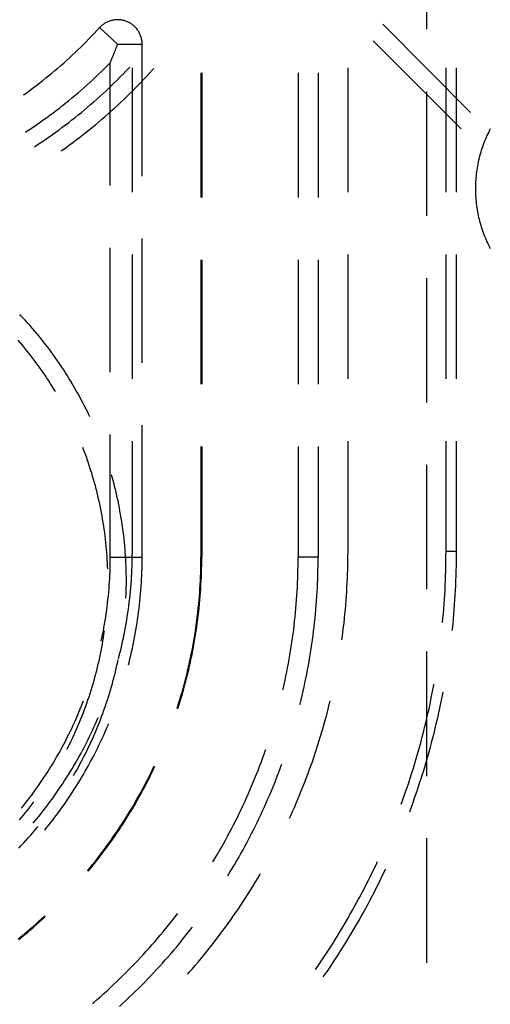
# Model space of a CAD drawing. Units: millimetres. Extents: x 0 to 841, y 0 to 594.
# Drawn here: x 118 to 124, y 504 to 517 of the extents above; entities that cross this region are included whole.
import ezdxf

# ---------------------------------------------------------------- set-up
doc = ezdxf.new("R2010")
doc.units = ezdxf.units.MM
doc.layers.add('SLD-0', color=179, linetype='Continuous')

msp = doc.modelspace()

# ---------------------------------------------------------------- linework, layer by layer
at = {"layer": 'SLD-0'}
for p, q in [((122.955, 518.103), (122.955, 516.516)), ((118.845, 516.585), (118.836, 516.579)), ((118.854, 516.591), (118.845, 516.585)), ((118.864, 516.596), (118.854, 516.591)), ((118.874, 516.601), (118.864, 516.596)), ((118.884, 516.606), (118.874, 516.601)), ((118.894, 516.611), (118.884, 516.606)), ((118.904, 516.615), (118.894, 516.611)), ((118.914, 516.619), (118.904, 516.615)), ((118.925, 516.622), (118.914, 516.619)), ((118.935, 516.625), (118.925, 516.622)), ((118.946, 516.628), (118.935, 516.625)), ((118.957, 516.63), (118.946, 516.628)), ((118.968, 516.632), (118.957, 516.63)), ((118.979, 516.634), (118.968, 516.632)), ((118.99, 516.635), (118.979, 516.634)), ((119.001, 516.636), (118.99, 516.635)), ((119.012, 516.636), (119.001, 516.636)), ((119.023, 516.636), (119.012, 516.636)), ((119.034, 516.636), (119.023, 516.636)), ((119.045, 516.635), (119.034, 516.636)), ((119.056, 516.634), (119.045, 516.635)), ((119.066, 516.632), (119.056, 516.634)), ((119.077, 516.63), (119.066, 516.632)), ((119.088, 516.628), (119.077, 516.63)), ((119.099, 516.625), (119.088, 516.628)), ((119.109, 516.622), (119.099, 516.625)), ((119.12, 516.619), (119.109, 516.622)), ((119.13, 516.615), (119.12, 516.619)), ((119.14, 516.611), (119.13, 516.615)), ((119.151, 516.606), (119.14, 516.611)), ((119.16, 516.602), (119.151, 516.606)), ((119.17, 516.596), (119.16, 516.602)), ((119.18, 516.591), (119.17, 516.596)), ((119.189, 516.585), (119.18, 516.591)), ((119.198, 516.579), (119.189, 516.585)), ((118.685, 516.427), (118.719, 516.462)), ((118.719, 516.462), (118.753, 516.498)), ((118.753, 516.498), (118.787, 516.535)), ((118.794, 516.543), (118.787, 516.535)), ((119.017, 516.324), (118.787, 516.535)), ((118.802, 516.551), (118.794, 516.543)), ((118.81, 516.558), (118.802, 516.551)), ((118.819, 516.565), (118.81, 516.558)), ((118.827, 516.572), (118.819, 516.565)), ((118.836, 516.579), (118.827, 516.572)), ((119.207, 516.572), (119.198, 516.579)), ((119.216, 516.565), (119.207, 516.572)), ((119.224, 516.558), (119.216, 516.565)), ((119.232, 516.551), (119.224, 516.558)), ((119.24, 516.543), (119.232, 516.551)), ((119.248, 516.535), (119.24, 516.543)), ((119.255, 516.527), (119.248, 516.535)), ((119.262, 516.518), (119.255, 516.527)), ((119.269, 516.509), (119.262, 516.518)), ((119.275, 516.5), (119.269, 516.509)), ((119.281, 516.491), (119.275, 516.5)), ((119.287, 516.482), (119.281, 516.491)), ((119.292, 516.472), (119.287, 516.482)), ((119.297, 516.462), (119.292, 516.472)), ((119.302, 516.452), (119.297, 516.462)), ((122.399, 516.579), (123.519, 515.454)), ((118.581, 516.321), (118.616, 516.356)), ((118.616, 516.356), (118.651, 516.391)), ((118.651, 516.391), (118.685, 516.427)), ((119.306, 516.442), (119.302, 516.452)), ((119.31, 516.432), (119.306, 516.442)), ((119.314, 516.421), (119.31, 516.432)), ((119.317, 516.411), (119.314, 516.421)), ((119.32, 516.4), (119.317, 516.411)), ((119.323, 516.39), (119.32, 516.4)), ((119.325, 516.379), (119.323, 516.39)), ((119.327, 516.368), (119.325, 516.379)), ((119.328, 516.357), (119.327, 516.368)), ((119.329, 516.346), (119.328, 516.357)), ((119.329, 516.335), (119.329, 516.346)), ((119.33, 516.324), (119.329, 516.335)), ((123.396, 515.243), (122.276, 516.368)), ((118.439, 516.184), (118.475, 516.218)), ((118.475, 516.218), (118.51, 516.252)), ((118.51, 516.252), (118.546, 516.286)), ((118.546, 516.286), (118.581, 516.321)), ((118.97, 516.204), (118.973, 516.211)), ((118.973, 516.211), (118.976, 516.219)), ((118.976, 516.219), (118.979, 516.226)), ((118.979, 516.226), (118.982, 516.234)), ((118.982, 516.234), (118.985, 516.241)), ((118.985, 516.241), (118.988, 516.249)), ((118.988, 516.249), (118.991, 516.256)), ((118.991, 516.256), (118.994, 516.264)), ((118.994, 516.264), (118.996, 516.271)), ((118.996, 516.271), (118.999, 516.279)), ((118.999, 516.279), (119.002, 516.286)), ((119.002, 516.286), (119.005, 516.294)), ((119.005, 516.294), (119.008, 516.301)), ((119.008, 516.301), (119.011, 516.309)), ((119.011, 516.309), (119.014, 516.316)), ((119.014, 516.316), (119.017, 516.324)), ((119.017, 516.324), (119.33, 516.324)), ((119.33, 514.641), (119.33, 516.324)), ((118.292, 516.052), (118.329, 516.084)), ((118.329, 516.084), (118.366, 516.117)), ((118.366, 516.117), (118.402, 516.15)), ((118.402, 516.15), (118.439, 516.184)), ((118.887, 516.051), (118.923, 516.087)), ((118.923, 516.087), (118.926, 516.094)), ((118.923, 514.522), (118.923, 516.087)), ((118.926, 516.094), (118.929, 516.102)), ((118.929, 516.102), (118.932, 516.109)), ((118.932, 516.109), (118.935, 516.116)), ((118.935, 516.116), (118.937, 516.123)), ((118.937, 516.123), (118.94, 516.131)), ((118.94, 516.131), (118.943, 516.138)), ((118.943, 516.138), (118.946, 516.145)), ((118.946, 516.145), (118.949, 516.153)), ((118.949, 516.153), (118.952, 516.16)), ((118.952, 516.16), (118.955, 516.167)), ((118.955, 516.167), (118.958, 516.175)), ((118.958, 516.175), (118.961, 516.182)), ((118.961, 516.182), (118.964, 516.189)), ((118.964, 516.189), (118.967, 516.197)), ((118.967, 516.197), (118.97, 516.204)), ((118.14, 515.924), (118.179, 515.955)), ((118.179, 515.955), (118.216, 515.987)), ((118.216, 515.987), (118.254, 516.019)), ((118.254, 516.019), (118.292, 516.052)), ((118.777, 515.944), (118.814, 515.979)), ((118.814, 515.979), (118.85, 516.015)), ((118.85, 516.015), (118.887, 516.051)), ((119.087, 515.943), (119.123, 515.98)), ((119.123, 515.98), (119.159, 516.018)), ((119.159, 516.018), (119.172, 516.032)), ((119.205, 514.436), (119.205, 516.024)), ((119.388, 515.917), (119.424, 515.956)), ((119.424, 515.956), (119.46, 515.995)), ((119.46, 515.995), (119.478, 516.016)), ((120.08, 515.957), (120.08, 514.369)), ((120.09, 515.957), (120.09, 514.369)), ((121.319, 515.957), (121.319, 514.369)), ((121.574, 515.957), (121.574, 514.369)), ((121.955, 514.436), (121.955, 516.024)), ((123.205, 514.436), (123.205, 516.024)), ((123.339, 514.436), (123.339, 516.024)), ((117.985, 515.801), (118.024, 515.832)), ((118.024, 515.832), (118.063, 515.862)), ((118.063, 515.862), (118.102, 515.893)), ((118.102, 515.893), (118.14, 515.924)), ((118.627, 515.805), (118.665, 515.839)), ((118.665, 515.839), (118.703, 515.874)), ((118.703, 515.874), (118.74, 515.909)), ((118.74, 515.909), (118.777, 515.944)), ((118.94, 515.798), (118.977, 515.834)), ((118.977, 515.834), (119.014, 515.87)), ((119.014, 515.87), (119.051, 515.907)), ((119.051, 515.907), (119.087, 515.943)), ((119.279, 515.802), (119.316, 515.84)), ((119.316, 515.84), (119.352, 515.879)), ((119.352, 515.879), (119.388, 515.917)), ((117.826, 515.684), (117.866, 515.713)), ((117.866, 515.713), (117.906, 515.742)), ((117.906, 515.742), (117.946, 515.772)), ((117.946, 515.772), (117.985, 515.801)), ((118.473, 515.671), (118.512, 515.704)), ((118.512, 515.704), (118.55, 515.737)), ((118.55, 515.737), (118.589, 515.771)), ((118.589, 515.771), (118.627, 515.805)), ((118.827, 515.692), (118.865, 515.727)), ((118.865, 515.727), (118.903, 515.763)), ((118.903, 515.763), (118.94, 515.798)), ((119.167, 515.69), (119.205, 515.727)), ((119.205, 515.727), (119.242, 515.765)), ((119.242, 515.765), (119.279, 515.802)), ((122.955, 515.722), (122.955, 514.134)), ((117.817, 515.677), (117.826, 515.684)), ((118.354, 515.574), (118.394, 515.606)), ((118.394, 515.606), (118.433, 515.638)), ((118.433, 515.638), (118.473, 515.671)), ((118.673, 515.555), (118.712, 515.589)), ((118.712, 515.589), (118.751, 515.623)), ((118.751, 515.623), (118.789, 515.658)), ((118.789, 515.658), (118.827, 515.692)), ((119.014, 515.544), (119.053, 515.58)), ((119.053, 515.58), (119.091, 515.616)), ((119.091, 515.616), (119.13, 515.653)), ((119.13, 515.653), (119.167, 515.69)), ((118.193, 515.448), (118.234, 515.479)), ((118.234, 515.479), (118.274, 515.51)), ((118.274, 515.51), (118.314, 515.542)), ((118.314, 515.542), (118.354, 515.574)), ((118.515, 515.423), (118.555, 515.455)), ((118.555, 515.455), (118.594, 515.488)), ((118.594, 515.488), (118.634, 515.522)), ((118.634, 515.522), (118.673, 515.555)), ((118.897, 515.438), (118.936, 515.473)), ((118.936, 515.473), (118.976, 515.508)), ((118.976, 515.508), (119.014, 515.544)), ((117.986, 515.299), (118.028, 515.328)), ((118.028, 515.328), (118.069, 515.358)), ((118.069, 515.358), (118.111, 515.387)), ((118.111, 515.387), (118.152, 515.418)), ((118.152, 515.418), (118.193, 515.448)), ((118.352, 515.295), (118.393, 515.327)), ((118.393, 515.327), (118.434, 515.358)), ((118.434, 515.358), (118.474, 515.39)), ((118.474, 515.39), (118.515, 515.423)), ((118.737, 515.3), (118.777, 515.334)), ((118.777, 515.334), (118.817, 515.368)), ((118.817, 515.368), (118.857, 515.403)), ((118.857, 515.403), (118.897, 515.438)), ((117.844, 515.203), (117.859, 515.213)), ((117.859, 515.213), (117.901, 515.241)), ((117.901, 515.241), (117.944, 515.27)), ((117.944, 515.27), (117.986, 515.299)), ((118.186, 515.173), (118.228, 515.203)), ((118.228, 515.203), (118.27, 515.234)), ((118.27, 515.234), (118.311, 515.264)), ((118.311, 515.264), (118.352, 515.295)), ((118.614, 515.2), (118.655, 515.233)), ((118.655, 515.233), (118.696, 515.266)), ((118.696, 515.266), (118.737, 515.3)), ((123.749, 515.204), (123.738, 515.181)), ((123.761, 515.227), (123.749, 515.204)), ((123.77, 515.244), (123.761, 515.227)), ((118.016, 515.056), (118.059, 515.085)), ((118.059, 515.085), (118.102, 515.114)), ((118.102, 515.114), (118.144, 515.143)), ((118.144, 515.143), (118.186, 515.173)), ((118.446, 515.071), (118.488, 515.103)), ((118.488, 515.103), (118.53, 515.135)), ((118.53, 515.135), (118.572, 515.167)), ((118.572, 515.167), (118.614, 515.2)), ((123.697, 515.089), (123.688, 515.065)), ((123.707, 515.112), (123.697, 515.089)), ((123.717, 515.135), (123.707, 515.112)), ((123.727, 515.158), (123.717, 515.135)), ((123.738, 515.181), (123.727, 515.158)), ((117.957, 515.017), (117.973, 515.027)), ((117.973, 515.027), (118.016, 515.056)), ((118.296, 514.962), (118.318, 514.977)), ((118.318, 514.977), (118.361, 515.008)), ((118.361, 515.008), (118.404, 515.039)), ((118.404, 515.039), (118.446, 515.071)), ((123.655, 514.969), (123.647, 514.945)), ((123.662, 514.993), (123.655, 514.969)), ((123.671, 515.017), (123.662, 514.993)), ((123.679, 515.041), (123.671, 515.017)), ((123.688, 515.065), (123.679, 515.041)), ((123.621, 514.846), (123.616, 514.822)), ((123.627, 514.871), (123.621, 514.846)), ((123.633, 514.896), (123.627, 514.871)), ((123.64, 514.92), (123.633, 514.896)), ((123.647, 514.945), (123.64, 514.92)), ((123.598, 514.722), (123.594, 514.697)), ((123.601, 514.747), (123.598, 514.722)), ((123.606, 514.772), (123.601, 514.747)), ((123.611, 514.797), (123.606, 514.772)), ((123.616, 514.822), (123.611, 514.797)), ((123.584, 514.596), (123.582, 514.57)), ((123.586, 514.621), (123.584, 514.596)), ((123.588, 514.646), (123.586, 514.621)), ((123.591, 514.671), (123.588, 514.646)), ((123.594, 514.697), (123.591, 514.671)), ((123.581, 514.545), (123.58, 514.519)), ((123.58, 514.519), (123.58, 514.494)), ((123.58, 514.494), (123.58, 514.469)), ((123.58, 514.469), (123.58, 514.443)), ((123.582, 514.57), (123.581, 514.545)), ((123.58, 514.443), (123.581, 514.418)), ((123.581, 514.418), (123.582, 514.392)), ((123.582, 514.392), (123.584, 514.367)), ((123.584, 514.367), (123.586, 514.342)), ((123.586, 514.342), (123.588, 514.317)), ((123.588, 514.317), (123.591, 514.291)), ((123.591, 514.291), (123.594, 514.266)), ((123.594, 514.266), (123.598, 514.241)), ((123.598, 514.241), (123.601, 514.216)), ((123.601, 514.216), (123.606, 514.191)), ((123.606, 514.191), (123.611, 514.166)), ((123.611, 514.166), (123.616, 514.141)), ((123.616, 514.141), (123.621, 514.116)), ((123.621, 514.116), (123.627, 514.092)), ((123.627, 514.092), (123.633, 514.067)), ((123.633, 514.067), (123.64, 514.042)), ((123.64, 514.042), (123.647, 514.018)), ((123.647, 514.018), (123.655, 513.994)), ((123.655, 513.994), (123.662, 513.97)), ((123.662, 513.97), (123.671, 513.945)), ((123.671, 513.945), (123.679, 513.922)), ((119.33, 512.259), (119.33, 513.847)), ((123.679, 513.922), (123.688, 513.898)), ((123.688, 513.898), (123.697, 513.874)), ((123.697, 513.874), (123.707, 513.851)), ((123.707, 513.851), (123.717, 513.827)), ((123.717, 513.827), (123.727, 513.804)), ((118.923, 512.141), (118.923, 513.729)), ((123.727, 513.804), (123.738, 513.781)), ((123.738, 513.781), (123.749, 513.758)), ((123.749, 513.758), (123.761, 513.736)), ((123.761, 513.736), (123.77, 513.719)), ((119.205, 512.055), (119.205, 513.643)), ((120.08, 513.576), (120.08, 511.988)), ((120.09, 513.576), (120.09, 511.988)), ((121.319, 513.576), (121.319, 511.988)), ((121.574, 513.576), (121.574, 511.988)), ((121.955, 512.055), (121.955, 513.643)), ((123.205, 512.055), (123.205, 513.643)), ((123.339, 512.055), (123.339, 513.643)), ((122.955, 513.341), (122.955, 511.753)), ((117.78, 512.866), (117.769, 512.878)), ((117.81, 512.834), (117.78, 512.866)), ((117.841, 512.801), (117.81, 512.834)), ((117.87, 512.768), (117.841, 512.801)), ((117.9, 512.735), (117.87, 512.768)), ((117.929, 512.701), (117.9, 512.735)), ((117.958, 512.668), (117.929, 512.701)), ((117.986, 512.634), (117.958, 512.668)), ((118.015, 512.6), (117.986, 512.634)), ((118.043, 512.565), (118.015, 512.6)), ((118.07, 512.53), (118.043, 512.565)), ((117.778, 512.515), (117.75, 512.548)), ((117.806, 512.482), (117.778, 512.515)), ((117.833, 512.449), (117.806, 512.482)), ((117.86, 512.415), (117.833, 512.449)), ((118.098, 512.495), (118.07, 512.53)), ((118.125, 512.46), (118.098, 512.495)), ((118.151, 512.425), (118.125, 512.46)), ((117.887, 512.381), (117.86, 512.415)), ((117.914, 512.347), (117.887, 512.381)), ((117.94, 512.313), (117.914, 512.347)), ((117.966, 512.278), (117.94, 512.313)), ((118.178, 512.389), (118.151, 512.425)), ((118.204, 512.353), (118.178, 512.389)), ((118.229, 512.317), (118.204, 512.353)), ((118.255, 512.281), (118.229, 512.317)), ((117.992, 512.243), (117.966, 512.278)), ((118.017, 512.208), (117.992, 512.243)), ((118.042, 512.173), (118.017, 512.208)), ((118.28, 512.244), (118.255, 512.281)), ((118.305, 512.207), (118.28, 512.244)), ((118.329, 512.17), (118.305, 512.207)), ((118.067, 512.137), (118.042, 512.173)), ((118.091, 512.102), (118.067, 512.137)), ((118.115, 512.066), (118.091, 512.102)), ((118.139, 512.029), (118.115, 512.066)), ((118.353, 512.133), (118.329, 512.17)), ((118.377, 512.095), (118.353, 512.133)), ((118.4, 512.058), (118.377, 512.095)), ((118.162, 511.993), (118.139, 512.029)), ((118.185, 511.956), (118.162, 511.993)), ((118.208, 511.92), (118.185, 511.956)), ((118.423, 512.02), (118.4, 512.058)), ((118.446, 511.981), (118.423, 512.02)), ((118.468, 511.943), (118.446, 511.981)), ((118.49, 511.905), (118.468, 511.943)), ((118.224, 511.893), (118.208, 511.92)), ((118.512, 511.866), (118.49, 511.905)), ((118.533, 511.827), (118.512, 511.866)), ((118.554, 511.788), (118.533, 511.827)), ((118.575, 511.749), (118.554, 511.788)), ((118.595, 511.709), (118.575, 511.749)), ((118.615, 511.669), (118.595, 511.709)), ((118.635, 511.63), (118.615, 511.669)), ((118.654, 511.59), (118.635, 511.63)), ((118.661, 511.573), (118.654, 511.59)), ((119.33, 509.782), (119.33, 511.466)), ((118.923, 509.782), (118.923, 511.347)), ((119.205, 509.854), (119.205, 511.261)), ((120.08, 511.194), (120.08, 509.782)), ((120.09, 511.194), (120.09, 509.782)), ((121.319, 511.194), (121.319, 509.782)), ((121.574, 511.194), (121.574, 509.782)), ((121.955, 509.854), (121.955, 511.261)), ((123.205, 509.854), (123.205, 511.261)), ((123.339, 509.854), (123.339, 511.261)), ((118.588, 511.143), (118.573, 511.181)), ((118.603, 511.103), (118.588, 511.143)), ((118.618, 511.062), (118.603, 511.103)), ((118.632, 511.021), (118.618, 511.062)), ((118.646, 510.98), (118.632, 511.021)), ((118.66, 510.939), (118.646, 510.98)), ((118.673, 510.898), (118.66, 510.939)), ((122.955, 510.959), (122.955, 509.372)), ((118.686, 510.857), (118.673, 510.898)), ((118.698, 510.815), (118.686, 510.857)), ((118.71, 510.774), (118.698, 510.815)), ((118.948, 510.801), (118.939, 510.831)), ((118.722, 510.732), (118.71, 510.774)), ((118.734, 510.69), (118.722, 510.732)), ((118.745, 510.648), (118.734, 510.69)), ((118.96, 510.758), (118.948, 510.801)), ((118.971, 510.715), (118.96, 510.758)), ((118.982, 510.672), (118.971, 510.715)), ((118.755, 510.606), (118.745, 510.648)), ((118.765, 510.564), (118.755, 510.606)), ((118.775, 510.522), (118.765, 510.564)), ((118.992, 510.629), (118.982, 510.672)), ((119.003, 510.586), (118.992, 510.629)), ((119.012, 510.542), (119.003, 510.586)), ((118.785, 510.48), (118.775, 510.522)), ((118.794, 510.438), (118.785, 510.48)), ((118.802, 510.395), (118.794, 510.438)), ((119.022, 510.499), (119.012, 510.542)), ((119.031, 510.455), (119.022, 510.499)), ((119.039, 510.412), (119.031, 510.455)), ((118.81, 510.353), (118.802, 510.395)), ((118.818, 510.31), (118.81, 510.353)), ((118.826, 510.267), (118.818, 510.31)), ((119.047, 510.368), (119.039, 510.412)), ((119.055, 510.325), (119.047, 510.368)), ((119.063, 510.281), (119.055, 510.325)), ((118.833, 510.225), (118.826, 510.267)), ((118.839, 510.182), (118.833, 510.225)), ((118.846, 510.139), (118.839, 510.182)), ((119.07, 510.237), (119.063, 510.281)), ((119.076, 510.193), (119.07, 510.237)), ((119.082, 510.149), (119.076, 510.193)), ((118.852, 510.096), (118.846, 510.139)), ((118.857, 510.053), (118.852, 510.096)), ((118.862, 510.01), (118.857, 510.053)), ((119.088, 510.105), (119.082, 510.149)), ((119.094, 510.061), (119.088, 510.105)), ((119.099, 510.017), (119.094, 510.061)), ((118.867, 509.967), (118.862, 510.01)), ((118.871, 509.924), (118.867, 509.967)), ((119.103, 509.973), (119.099, 510.017)), ((119.108, 509.929), (119.103, 509.973)), ((119.111, 509.885), (119.108, 509.929)), ((118.875, 509.881), (118.871, 509.924)), ((118.879, 509.838), (118.875, 509.881)), ((118.882, 509.795), (118.879, 509.838)), ((119.115, 509.84), (119.111, 509.885)), ((119.118, 509.796), (119.115, 509.84)), ((119.204, 509.808), (119.205, 509.854)), ((119.204, 509.761), (119.204, 509.808)), ((121.954, 509.797), (121.955, 509.854)), ((123.204, 509.793), (123.205, 509.854)), ((123.339, 509.854), (123.205, 509.854)), ((123.339, 509.792), (123.339, 509.854)), ((118.884, 509.752), (118.882, 509.795)), ((118.887, 509.709), (118.884, 509.752)), ((118.889, 509.665), (118.887, 509.709)), ((118.921, 509.647), (118.922, 509.692)), ((118.922, 509.692), (118.923, 509.737)), ((118.923, 509.782), (119.33, 509.782)), ((118.923, 509.737), (118.923, 509.782)), ((119.121, 509.752), (119.118, 509.796)), ((119.123, 509.707), (119.121, 509.752)), ((119.125, 509.663), (119.123, 509.707)), ((119.201, 509.669), (119.203, 509.715)), ((119.203, 509.715), (119.204, 509.761)), ((119.328, 509.642), (119.329, 509.689)), ((119.329, 509.735), (119.33, 509.782)), ((119.329, 509.689), (119.329, 509.735)), ((120.078, 509.633), (120.079, 509.683)), ((120.079, 509.732), (120.08, 509.782)), ((120.079, 509.683), (120.079, 509.732)), ((120.09, 509.782), (120.08, 509.782)), ((120.088, 509.632), (120.089, 509.682)), ((120.089, 509.682), (120.09, 509.732)), ((120.09, 509.732), (120.09, 509.782)), ((121.318, 509.673), (121.319, 509.728)), ((121.319, 509.728), (121.319, 509.782)), ((121.574, 509.782), (121.319, 509.782)), ((121.573, 509.671), (121.574, 509.727)), ((121.574, 509.727), (121.574, 509.782)), ((121.951, 509.626), (121.953, 509.683)), ((121.953, 509.683), (121.954, 509.74)), ((121.954, 509.74), (121.954, 509.797)), ((123.203, 509.67), (123.204, 509.731)), ((123.204, 509.731), (123.204, 509.793)), ((123.337, 509.669), (123.338, 509.731)), ((123.338, 509.731), (123.339, 509.792)), ((118.89, 509.633), (118.889, 509.665)), ((118.916, 509.512), (118.918, 509.557)), ((118.918, 509.557), (118.92, 509.602)), ((118.92, 509.602), (118.921, 509.647)), ((119.126, 509.619), (119.125, 509.663)), ((119.127, 509.574), (119.126, 509.619)), ((119.128, 509.53), (119.127, 509.574)), ((119.195, 509.531), (119.197, 509.577)), ((119.197, 509.577), (119.2, 509.623)), ((119.2, 509.623), (119.201, 509.669)), ((119.325, 509.548), (119.326, 509.595)), ((119.326, 509.595), (119.328, 509.642)), ((120.075, 509.533), (120.076, 509.583)), ((120.076, 509.583), (120.078, 509.633)), ((120.085, 509.533), (120.087, 509.583)), ((120.087, 509.583), (120.088, 509.632)), ((121.314, 509.51), (121.316, 509.564)), ((121.316, 509.564), (121.317, 509.619)), ((121.317, 509.619), (121.318, 509.673)), ((121.569, 509.504), (121.571, 509.56)), ((121.571, 509.56), (121.572, 509.615)), ((121.572, 509.615), (121.573, 509.671)), ((121.947, 509.513), (121.95, 509.569)), ((121.95, 509.569), (121.951, 509.626)), ((123.2, 509.548), (123.201, 509.609)), ((123.201, 509.609), (123.203, 509.67)), ((123.334, 509.546), (123.336, 509.608)), ((123.336, 509.608), (123.337, 509.669)), ((118.91, 509.422), (118.913, 509.467)), ((118.913, 509.467), (118.916, 509.512)), ((119.127, 509.397), (119.128, 509.441)), ((119.128, 509.486), (119.128, 509.53)), ((119.128, 509.441), (119.128, 509.486)), ((119.185, 509.392), (119.189, 509.438)), ((119.189, 509.438), (119.192, 509.484)), ((119.192, 509.484), (119.195, 509.531)), ((119.317, 509.408), (119.32, 509.455)), ((119.32, 509.455), (119.322, 509.501)), ((119.322, 509.501), (119.325, 509.548)), ((120.067, 509.384), (120.07, 509.434)), ((120.07, 509.434), (120.072, 509.483)), ((120.072, 509.483), (120.075, 509.533)), ((120.077, 509.383), (120.08, 509.433)), ((120.08, 509.433), (120.083, 509.483)), ((120.083, 509.483), (120.085, 509.533)), ((121.309, 509.401), (121.312, 509.455)), ((121.312, 509.455), (121.314, 509.51)), ((121.564, 509.393), (121.567, 509.449)), ((121.567, 509.449), (121.569, 509.504)), ((121.942, 509.399), (121.945, 509.456)), ((121.945, 509.456), (121.947, 509.513)), ((123.192, 509.364), (123.195, 509.425)), ((123.195, 509.425), (123.197, 509.487)), ((123.197, 509.487), (123.2, 509.548)), ((123.329, 509.423), (123.332, 509.484)), ((123.332, 509.484), (123.334, 509.546)), ((118.899, 509.287), (118.903, 509.332)), ((118.903, 509.332), (118.907, 509.377)), ((118.907, 509.377), (118.91, 509.422)), ((119.123, 509.264), (119.125, 509.308)), ((119.125, 509.308), (119.126, 509.353)), ((119.126, 509.353), (119.127, 509.397)), ((119.171, 509.254), (119.176, 509.3)), ((119.176, 509.3), (119.181, 509.346)), ((119.181, 509.346), (119.185, 509.392)), ((119.306, 509.268), (119.31, 509.315)), ((119.31, 509.315), (119.314, 509.361)), ((119.314, 509.361), (119.317, 509.408)), ((120.06, 509.284), (120.064, 509.334)), ((120.064, 509.334), (120.067, 509.384)), ((120.07, 509.284), (120.074, 509.333)), ((120.074, 509.333), (120.077, 509.383)), ((121.303, 509.292), (121.306, 509.346)), ((121.306, 509.346), (121.309, 509.401)), ((121.558, 509.282), (121.561, 509.338)), ((121.561, 509.338), (121.564, 509.393)), ((121.935, 509.285), (121.938, 509.342)), ((121.938, 509.342), (121.942, 509.399)), ((123.185, 509.242), (123.188, 509.303)), ((123.188, 509.303), (123.192, 509.364)), ((123.319, 509.238), (123.323, 509.3)), ((123.323, 509.3), (123.326, 509.361)), ((123.326, 509.361), (123.329, 509.423)), ((118.884, 509.152), (118.889, 509.197)), ((118.889, 509.197), (118.894, 509.242)), ((118.894, 509.242), (118.899, 509.287)), ((119.123, 509.261), (119.123, 509.264)), ((119.16, 509.162), (119.166, 509.208)), ((119.166, 509.208), (119.171, 509.254)), ((119.291, 509.128), (119.296, 509.175)), ((119.296, 509.175), (119.301, 509.221)), ((119.301, 509.221), (119.306, 509.268)), ((120.046, 509.135), (120.051, 509.185)), ((120.051, 509.185), (120.056, 509.235)), ((120.056, 509.235), (120.06, 509.284)), ((120.056, 509.134), (120.061, 509.184)), ((120.061, 509.184), (120.066, 509.234)), ((120.066, 509.234), (120.07, 509.284)), ((121.291, 509.128), (121.295, 509.183)), ((121.295, 509.183), (121.299, 509.237)), ((121.299, 509.237), (121.303, 509.292)), ((121.55, 509.171), (121.554, 509.227)), ((121.554, 509.227), (121.558, 509.282)), ((121.926, 509.172), (121.931, 509.229)), ((121.931, 509.229), (121.935, 509.285)), ((123.176, 509.12), (123.18, 509.181)), ((123.18, 509.181), (123.185, 509.242)), ((123.31, 509.116), (123.315, 509.177)), ((123.315, 509.177), (123.319, 509.238)), ((118.865, 509.018), (118.872, 509.063)), ((118.872, 509.063), (118.878, 509.107)), ((118.878, 509.107), (118.884, 509.152)), ((119.14, 509.025), (119.147, 509.071)), ((119.147, 509.071), (119.154, 509.117)), ((119.154, 509.117), (119.16, 509.162)), ((119.279, 509.035), (119.285, 509.082)), ((119.285, 509.082), (119.291, 509.128)), ((120.035, 509.036), (120.041, 509.086)), ((120.041, 509.086), (120.046, 509.135)), ((120.045, 509.035), (120.051, 509.085)), ((120.051, 509.085), (120.056, 509.134)), ((121.28, 509.02), (121.286, 509.074)), ((121.286, 509.074), (121.291, 509.128)), ((121.535, 509.005), (121.54, 509.06)), ((121.54, 509.06), (121.545, 509.116)), ((121.545, 509.116), (121.55, 509.171)), ((121.91, 509.002), (121.916, 509.058)), ((121.916, 509.058), (121.921, 509.115)), ((121.921, 509.115), (121.926, 509.172)), ((123.165, 508.998), (123.171, 509.059)), ((123.171, 509.059), (123.176, 509.12)), ((123.3, 508.993), (123.305, 509.054)), ((123.305, 509.054), (123.31, 509.116)), ((118.843, 508.884), (118.851, 508.929)), ((118.851, 508.929), (118.858, 508.973)), ((118.858, 508.973), (118.865, 509.018)), ((119.117, 508.888), (119.125, 508.934)), ((119.125, 508.934), (119.133, 508.98)), ((119.133, 508.98), (119.14, 509.025)), ((119.258, 508.897), (119.265, 508.943)), ((119.265, 508.943), (119.272, 508.989)), ((119.272, 508.989), (119.279, 509.035)), ((120.015, 508.888), (120.022, 508.938)), ((120.022, 508.938), (120.029, 508.987)), ((120.026, 508.887), (120.033, 508.936)), ((120.029, 508.987), (120.035, 509.036)), ((120.033, 508.936), (120.039, 508.986)), ((120.039, 508.986), (120.045, 509.035)), ((121.268, 508.911), (121.274, 508.966)), ((121.274, 508.966), (121.28, 509.02)), ((121.523, 508.894), (121.529, 508.95)), ((121.529, 508.95), (121.535, 509.005)), ((121.897, 508.889), (121.904, 508.945)), ((121.904, 508.945), (121.91, 509.002)), ((123.161, 508.949), (123.165, 508.998)), ((123.288, 508.87), (123.294, 508.932)), ((123.294, 508.932), (123.3, 508.993)), ((118.826, 508.796), (118.835, 508.84)), ((118.835, 508.84), (118.843, 508.884)), ((118.836, 508.759), (118.843, 508.802)), ((118.843, 508.802), (118.848, 508.841)), ((119.091, 508.752), (119.1, 508.798)), ((119.1, 508.798), (119.109, 508.843)), ((119.109, 508.843), (119.117, 508.888)), ((119.233, 508.758), (119.242, 508.804)), ((119.242, 508.804), (119.25, 508.85)), ((119.25, 508.85), (119.258, 508.897)), ((120, 508.79), (120.008, 508.839)), ((120.008, 508.839), (120.015, 508.888)), ((120.011, 508.788), (120.018, 508.837)), ((120.018, 508.837), (120.026, 508.887)), ((121.248, 508.749), (121.255, 508.803)), ((121.255, 508.803), (121.262, 508.857)), ((121.262, 508.857), (121.268, 508.911)), ((121.509, 508.784), (121.516, 508.839)), ((121.516, 508.839), (121.523, 508.894)), ((121.883, 508.776), (121.89, 508.832)), ((121.89, 508.832), (121.897, 508.889)), ((123.285, 508.846), (123.288, 508.87)), ((118.809, 508.71), (118.817, 508.751)), ((118.814, 508.631), (118.822, 508.674)), ((118.817, 508.751), (118.826, 508.796)), ((118.822, 508.674), (118.829, 508.717)), ((118.829, 508.717), (118.836, 508.759)), ((119.071, 508.662), (119.081, 508.707)), ((119.081, 508.707), (119.091, 508.752)), ((119.215, 508.666), (119.225, 508.712)), ((119.225, 508.712), (119.233, 508.758)), ((119.975, 508.642), (119.984, 508.691)), ((119.984, 508.691), (119.992, 508.74)), ((119.985, 508.64), (119.994, 508.69)), ((119.992, 508.74), (120, 508.79)), ((119.994, 508.69), (120.003, 508.739)), ((120.003, 508.739), (120.011, 508.788)), ((121.232, 508.641), (121.24, 508.695)), ((121.24, 508.695), (121.248, 508.749)), ((121.486, 508.619), (121.494, 508.674)), ((121.494, 508.674), (121.502, 508.729)), ((121.502, 508.729), (121.509, 508.784)), ((121.876, 508.728), (121.883, 508.776)), ((118.789, 508.504), (118.798, 508.546)), ((118.798, 508.546), (118.806, 508.589)), ((118.806, 508.589), (118.814, 508.631)), ((119.038, 508.527), (119.05, 508.572)), ((119.05, 508.572), (119.06, 508.617)), ((119.06, 508.617), (119.071, 508.662)), ((119.185, 508.529), (119.195, 508.575)), ((119.195, 508.575), (119.206, 508.621)), ((119.206, 508.621), (119.215, 508.666)), ((119.956, 508.544), (119.966, 508.593)), ((119.966, 508.593), (119.975, 508.642)), ((119.966, 508.542), (119.976, 508.591)), ((119.976, 508.591), (119.985, 508.64)), ((121.214, 508.533), (121.223, 508.587)), ((121.223, 508.587), (121.232, 508.641)), ((121.468, 508.509), (121.477, 508.564)), ((121.477, 508.564), (121.486, 508.619)), ((122.955, 508.578), (122.955, 506.991)), ((118.77, 508.42), (118.78, 508.462)), ((118.78, 508.462), (118.789, 508.504)), ((119.004, 508.386), (119.014, 508.429)), ((119.014, 508.429), (119.023, 508.472)), ((119.023, 508.472), (119.024, 508.474)), ((119.028, 508.487), (119.038, 508.527)), ((119.155, 508.408), (119.163, 508.438)), ((119.163, 508.438), (119.174, 508.484)), ((119.174, 508.484), (119.185, 508.529)), ((119.924, 508.398), (119.935, 508.447)), ((119.935, 508.447), (119.946, 508.496)), ((119.935, 508.396), (119.946, 508.445)), ((119.946, 508.496), (119.956, 508.544)), ((119.946, 508.445), (119.956, 508.493)), ((119.956, 508.493), (119.966, 508.542)), ((121.185, 508.372), (121.195, 508.426)), ((121.195, 508.426), (121.205, 508.48)), ((121.205, 508.48), (121.214, 508.533)), ((121.449, 508.399), (121.459, 508.454)), ((121.459, 508.454), (121.468, 508.509)), ((118.739, 508.294), (118.75, 508.336)), ((118.75, 508.336), (118.76, 508.378)), ((118.76, 508.378), (118.77, 508.42)), ((118.973, 508.256), (118.984, 508.299)), ((118.984, 508.299), (118.994, 508.342)), ((118.994, 508.342), (119.004, 508.386)), ((119.89, 508.253), (119.902, 508.301)), ((119.9, 508.25), (119.912, 508.299)), ((119.902, 508.301), (119.913, 508.35)), ((119.912, 508.299), (119.923, 508.347)), ((119.913, 508.35), (119.924, 508.398)), ((119.923, 508.347), (119.935, 508.396)), ((121.164, 508.265), (121.175, 508.319)), ((121.175, 508.319), (121.185, 508.372)), ((121.429, 508.29), (121.439, 508.345)), ((121.439, 508.345), (121.449, 508.399)), ((118.705, 508.168), (118.716, 508.21)), ((118.716, 508.21), (118.728, 508.252)), ((118.728, 508.252), (118.739, 508.294)), ((118.938, 508.128), (118.95, 508.17)), ((118.95, 508.17), (118.962, 508.213)), ((118.962, 508.213), (118.973, 508.256)), ((119.864, 508.156), (119.877, 508.205)), ((119.875, 508.154), (119.887, 508.202)), ((119.877, 508.205), (119.89, 508.253)), ((119.887, 508.202), (119.9, 508.25)), ((121.141, 508.158), (121.153, 508.212)), ((121.153, 508.212), (121.164, 508.265)), ((121.395, 508.127), (121.406, 508.181)), ((121.406, 508.181), (121.418, 508.236)), ((121.418, 508.236), (121.429, 508.29)), ((118.653, 508.003), (118.666, 508.044)), ((118.666, 508.044), (118.68, 508.086)), ((118.68, 508.086), (118.692, 508.127)), ((118.692, 508.127), (118.705, 508.168)), ((118.913, 508.043), (118.926, 508.085)), ((118.926, 508.085), (118.938, 508.128)), ((119.824, 508.012), (119.838, 508.06)), ((119.834, 508.01), (119.848, 508.057)), ((119.838, 508.06), (119.851, 508.108)), ((119.848, 508.057), (119.861, 508.105)), ((119.851, 508.108), (119.864, 508.156)), ((119.861, 508.105), (119.875, 508.154)), ((121.126, 508.092), (121.129, 508.105)), ((121.129, 508.105), (121.141, 508.158)), ((121.37, 508.018), (121.383, 508.073)), ((121.383, 508.073), (121.395, 508.127)), ((123.025, 508.029), (123.037, 508.089)), ((123.037, 508.089), (123.048, 508.149)), ((123.048, 508.149), (123.051, 508.163)), ((123.16, 508.018), (123.168, 508.061)), ((118.557, 507.888), (118.574, 507.93)), ((118.574, 507.93), (118.582, 507.95)), ((118.61, 507.881), (118.625, 507.921)), ((118.625, 507.921), (118.639, 507.962)), ((118.639, 507.962), (118.653, 508.003)), ((118.872, 507.916), (118.886, 507.958)), ((118.886, 507.958), (118.9, 508)), ((118.9, 508), (118.913, 508.043)), ((119.795, 507.917), (119.81, 507.965)), ((119.805, 507.914), (119.82, 507.962)), ((119.81, 507.965), (119.824, 508.012)), ((119.82, 507.962), (119.834, 508.01)), ((121.344, 507.91), (121.357, 507.964)), ((121.357, 507.964), (121.37, 508.018)), ((121.712, 507.882), (121.725, 507.937)), ((121.725, 507.937), (121.728, 507.949)), ((123.001, 507.909), (123.013, 507.969)), ((123.013, 507.969), (123.025, 508.029)), ((123.135, 507.897), (123.148, 507.957)), ((123.148, 507.957), (123.16, 508.018)), ((118.505, 507.763), (118.523, 507.805)), ((118.523, 507.805), (118.541, 507.846)), ((118.541, 507.846), (118.557, 507.888)), ((118.564, 507.759), (118.58, 507.8)), ((118.58, 507.8), (118.595, 507.84)), ((118.595, 507.84), (118.61, 507.881)), ((118.828, 507.79), (118.843, 507.832)), ((118.843, 507.832), (118.858, 507.874)), ((118.858, 507.874), (118.872, 507.916)), ((119.776, 507.857), (119.78, 507.87)), ((119.78, 507.87), (119.795, 507.917)), ((119.784, 507.85), (119.79, 507.866)), ((119.79, 507.866), (119.805, 507.914)), ((121.342, 507.903), (121.344, 507.91)), ((121.683, 507.772), (121.698, 507.827)), ((121.698, 507.827), (121.712, 507.882)), ((122.974, 507.789), (122.988, 507.849)), ((122.988, 507.849), (123.001, 507.909)), ((123.109, 507.777), (123.122, 507.837)), ((123.122, 507.837), (123.135, 507.897)), ((118.45, 507.64), (118.469, 507.681)), ((118.469, 507.681), (118.487, 507.722)), ((118.487, 507.722), (118.505, 507.763)), ((118.515, 507.639), (118.532, 507.679)), ((118.532, 507.679), (118.548, 507.719)), ((118.548, 507.719), (118.564, 507.759)), ((118.734, 507.655), (118.753, 507.698)), ((118.753, 507.698), (118.77, 507.737)), ((118.781, 507.666), (118.797, 507.707)), ((118.797, 507.707), (118.813, 507.749)), ((118.813, 507.749), (118.828, 507.79)), ((121.653, 507.662), (121.669, 507.717)), ((121.669, 507.717), (121.683, 507.772)), ((122.932, 507.61), (122.947, 507.67)), ((122.947, 507.67), (122.961, 507.729)), ((122.961, 507.729), (122.974, 507.789)), ((123.081, 507.657), (123.096, 507.717)), ((123.096, 507.717), (123.109, 507.777)), ((118.392, 507.518), (118.411, 507.558)), ((118.411, 507.558), (118.431, 507.599)), ((118.431, 507.599), (118.45, 507.64)), ((118.462, 507.52), (118.48, 507.56)), ((118.48, 507.56), (118.498, 507.599)), ((118.498, 507.599), (118.515, 507.639)), ((118.676, 507.53), (118.696, 507.571)), ((118.696, 507.571), (118.715, 507.613)), ((118.713, 507.502), (118.73, 507.543)), ((118.715, 507.613), (118.734, 507.655)), ((118.73, 507.543), (118.748, 507.584)), ((118.748, 507.584), (118.764, 507.625)), ((118.764, 507.625), (118.781, 507.666)), ((118.839, 507.511), (118.858, 507.554)), ((118.858, 507.554), (118.877, 507.597)), ((118.877, 507.597), (118.895, 507.64)), ((118.895, 507.64), (118.902, 507.657)), ((121.606, 507.498), (121.622, 507.553)), ((121.622, 507.553), (121.638, 507.607)), ((121.638, 507.607), (121.653, 507.662)), ((122.902, 507.492), (122.917, 507.551)), ((122.917, 507.551), (122.932, 507.61)), ((123.052, 507.537), (123.067, 507.597)), ((123.067, 507.597), (123.081, 507.657)), ((118.33, 507.397), (118.351, 507.437)), ((118.351, 507.437), (118.371, 507.477)), ((118.371, 507.477), (118.392, 507.518)), ((118.406, 507.403), (118.425, 507.442)), ((118.425, 507.442), (118.444, 507.481)), ((118.444, 507.481), (118.462, 507.52)), ((118.615, 507.405), (118.635, 507.447)), ((118.635, 507.447), (118.656, 507.488)), ((118.656, 507.488), (118.676, 507.53)), ((118.657, 507.381), (118.676, 507.421)), ((118.676, 507.421), (118.695, 507.462)), ((118.695, 507.462), (118.713, 507.502)), ((118.779, 507.384), (118.8, 507.426)), ((118.8, 507.426), (118.819, 507.469)), ((118.819, 507.469), (118.839, 507.511)), ((121.572, 507.389), (121.589, 507.444)), ((121.589, 507.444), (121.606, 507.498)), ((122.87, 507.373), (122.887, 507.432)), ((122.887, 507.432), (122.902, 507.492)), ((123.006, 507.358), (123.021, 507.418)), ((123.021, 507.418), (123.037, 507.477)), ((123.037, 507.477), (123.052, 507.537)), ((118.265, 507.278), (118.287, 507.318)), ((118.287, 507.318), (118.308, 507.357)), ((118.308, 507.357), (118.33, 507.397)), ((118.372, 507.335), (118.387, 507.365)), ((118.387, 507.365), (118.406, 507.403)), ((118.55, 507.283), (118.572, 507.323)), ((118.572, 507.323), (118.593, 507.364)), ((118.593, 507.364), (118.615, 507.405)), ((118.599, 507.261), (118.619, 507.301)), ((118.619, 507.301), (118.638, 507.341)), ((118.638, 507.341), (118.657, 507.381)), ((118.716, 507.259), (118.738, 507.3)), ((118.738, 507.3), (118.759, 507.342)), ((118.759, 507.342), (118.779, 507.384)), ((120.884, 507.268), (120.903, 507.319)), ((120.903, 507.319), (120.906, 507.329)), ((121.537, 507.281), (121.554, 507.335)), ((121.554, 507.335), (121.572, 507.389)), ((122.837, 507.255), (122.854, 507.314)), ((122.854, 507.314), (122.87, 507.373)), ((122.972, 507.24), (122.989, 507.299)), ((122.989, 507.299), (123.006, 507.358)), ((118.197, 507.161), (118.22, 507.2)), ((118.22, 507.2), (118.242, 507.239)), ((118.242, 507.239), (118.265, 507.278)), ((118.482, 507.162), (118.505, 507.202)), ((118.505, 507.202), (118.527, 507.242)), ((118.527, 507.242), (118.55, 507.283)), ((118.537, 507.143), (118.558, 507.182)), ((118.558, 507.182), (118.579, 507.222)), ((118.579, 507.222), (118.599, 507.261)), ((118.65, 507.135), (118.673, 507.176)), ((118.673, 507.176), (118.695, 507.217)), ((118.695, 507.217), (118.716, 507.259)), ((120.828, 507.114), (120.847, 507.165)), ((120.847, 507.165), (120.866, 507.216)), ((120.866, 507.216), (120.884, 507.268)), ((121.481, 507.12), (121.5, 507.173)), ((121.5, 507.173), (121.518, 507.227)), ((121.518, 507.227), (121.537, 507.281)), ((122.803, 507.138), (122.82, 507.197)), ((122.82, 507.197), (122.837, 507.255)), ((122.938, 507.121), (122.955, 507.181)), ((122.955, 507.181), (122.972, 507.24)), ((118.101, 507.008), (118.125, 507.046)), ((118.125, 507.046), (118.15, 507.084)), ((118.15, 507.084), (118.173, 507.123)), ((118.173, 507.123), (118.197, 507.161)), ((118.387, 507.003), (118.411, 507.043)), ((118.411, 507.043), (118.435, 507.082)), ((118.435, 507.082), (118.459, 507.122)), ((118.459, 507.122), (118.482, 507.162)), ((118.473, 507.027), (118.495, 507.066)), ((118.495, 507.066), (118.516, 507.104)), ((118.516, 507.104), (118.537, 507.143)), ((118.581, 507.012), (118.605, 507.053)), ((118.605, 507.053), (118.628, 507.094)), ((118.628, 507.094), (118.65, 507.135)), ((119.445, 507.038), (119.467, 507.083)), ((119.454, 507.033), (119.476, 507.078)), ((119.467, 507.083), (119.484, 507.12)), ((119.476, 507.078), (119.492, 507.112)), ((120.788, 507.013), (120.808, 507.063)), ((120.808, 507.063), (120.828, 507.114)), ((121.06, 507.009), (121.08, 507.061)), ((121.08, 507.061), (121.099, 507.113)), ((121.099, 507.113), (121.111, 507.144)), ((121.442, 507.013), (121.461, 507.066)), ((121.461, 507.066), (121.481, 507.12)), ((122.766, 507.021), (122.785, 507.079)), ((122.785, 507.079), (122.803, 507.138)), ((122.902, 507.004), (122.92, 507.063)), ((122.92, 507.063), (122.938, 507.121)), ((118.026, 506.896), (118.051, 506.933)), ((118.051, 506.933), (118.076, 506.971)), ((118.076, 506.971), (118.101, 507.008)), ((118.312, 506.887), (118.337, 506.925)), ((118.337, 506.925), (118.362, 506.964)), ((118.362, 506.964), (118.387, 507.003)), ((118.456, 506.999), (118.473, 507.027)), ((118.509, 506.892), (118.533, 506.932)), ((118.533, 506.932), (118.558, 506.972)), ((118.558, 506.972), (118.581, 507.012)), ((119.378, 506.905), (119.4, 506.949)), ((119.387, 506.9), (119.41, 506.944)), ((119.4, 506.949), (119.423, 506.993)), ((119.41, 506.944), (119.432, 506.989)), ((119.423, 506.993), (119.445, 507.038)), ((119.432, 506.989), (119.454, 507.033)), ((120.747, 506.911), (120.768, 506.962)), ((120.768, 506.962), (120.788, 507.013)), ((121.02, 506.905), (121.04, 506.957)), ((121.04, 506.957), (121.06, 507.009)), ((121.401, 506.906), (121.422, 506.96)), ((121.422, 506.96), (121.442, 507.013)), ((122.729, 506.904), (122.748, 506.963)), ((122.748, 506.963), (122.766, 507.021)), ((122.864, 506.886), (122.883, 506.945)), ((122.883, 506.945), (122.902, 507.004)), ((117.948, 506.785), (117.974, 506.822)), ((117.974, 506.822), (118, 506.859)), ((118, 506.859), (118.026, 506.896)), ((118.233, 506.772), (118.26, 506.81)), ((118.26, 506.81), (118.286, 506.848)), ((118.286, 506.848), (118.312, 506.887)), ((118.434, 506.773), (118.459, 506.813)), ((118.459, 506.813), (118.484, 506.852)), ((118.484, 506.852), (118.509, 506.892)), ((119.307, 506.773), (119.331, 506.816)), ((119.316, 506.768), (119.34, 506.811)), ((119.331, 506.816), (119.355, 506.86)), ((119.34, 506.811), (119.364, 506.855)), ((119.355, 506.86), (119.378, 506.905)), ((119.364, 506.855), (119.387, 506.9)), ((120.683, 506.761), (120.705, 506.811)), ((120.705, 506.811), (120.726, 506.861)), ((120.726, 506.861), (120.747, 506.911)), ((120.956, 506.751), (120.978, 506.803)), ((120.978, 506.803), (120.999, 506.854)), ((120.999, 506.854), (121.02, 506.905)), ((121.338, 506.748), (121.359, 506.801)), ((121.359, 506.801), (121.38, 506.854)), ((121.38, 506.854), (121.401, 506.906)), ((122.669, 506.731), (122.689, 506.789)), ((122.689, 506.789), (122.709, 506.846)), ((122.709, 506.846), (122.729, 506.904)), ((122.825, 506.77), (122.845, 506.828)), ((122.845, 506.828), (122.864, 506.886)), ((117.839, 506.641), (117.867, 506.677)), ((117.867, 506.677), (117.894, 506.713)), ((117.894, 506.713), (117.921, 506.749)), ((117.921, 506.749), (117.948, 506.785)), ((117.927, 506.633), (117.95, 506.663)), ((118.153, 506.66), (118.18, 506.697)), ((118.18, 506.697), (118.207, 506.734)), ((118.207, 506.734), (118.233, 506.772)), ((118.355, 506.657), (118.382, 506.695)), ((118.382, 506.695), (118.408, 506.734)), ((118.408, 506.734), (118.434, 506.773)), ((119.234, 506.642), (119.259, 506.686)), ((119.243, 506.637), (119.268, 506.68)), ((119.259, 506.686), (119.283, 506.729)), ((119.268, 506.68), (119.292, 506.724)), ((119.283, 506.729), (119.307, 506.773)), ((119.292, 506.724), (119.316, 506.768)), ((120.638, 506.661), (120.661, 506.711)), ((120.661, 506.711), (120.683, 506.761)), ((120.912, 506.649), (120.934, 506.7)), ((120.934, 506.7), (120.956, 506.751)), ((121.293, 506.643), (121.316, 506.696)), ((121.316, 506.696), (121.338, 506.748)), ((122.634, 506.634), (122.649, 506.673)), ((122.649, 506.673), (122.669, 506.731)), ((122.784, 506.653), (122.805, 506.711)), ((122.805, 506.711), (122.825, 506.77)), ((117.791, 506.581), (117.811, 506.606)), ((117.811, 506.606), (117.839, 506.641)), ((117.847, 506.531), (117.874, 506.565)), ((117.874, 506.565), (117.901, 506.599)), ((117.901, 506.599), (117.927, 506.633)), ((118.04, 506.513), (118.069, 506.549)), ((118.069, 506.549), (118.097, 506.586)), ((118.097, 506.586), (118.125, 506.623)), ((118.125, 506.623), (118.153, 506.66)), ((118.246, 506.505), (118.274, 506.542)), ((118.274, 506.542), (118.301, 506.58)), ((118.301, 506.58), (118.329, 506.618)), ((118.329, 506.618), (118.355, 506.657)), ((119.157, 506.514), (119.183, 506.557)), ((119.166, 506.509), (119.192, 506.551)), ((119.183, 506.557), (119.209, 506.599)), ((119.192, 506.551), (119.218, 506.594)), ((119.209, 506.599), (119.234, 506.642)), ((119.218, 506.594), (119.243, 506.637)), ((120.568, 506.513), (120.592, 506.563)), ((120.592, 506.563), (120.615, 506.612)), ((120.615, 506.612), (120.638, 506.661)), ((120.843, 506.497), (120.866, 506.548)), ((120.866, 506.548), (120.889, 506.598)), ((120.889, 506.598), (120.912, 506.649)), ((121.224, 506.487), (121.248, 506.539)), ((121.248, 506.539), (121.271, 506.591)), ((121.271, 506.591), (121.293, 506.643)), ((122.741, 506.534), (122.742, 506.538)), ((122.742, 506.538), (122.763, 506.596)), ((122.763, 506.596), (122.784, 506.653)), ((117.764, 506.431), (117.792, 506.464)), ((117.792, 506.464), (117.82, 506.497)), ((117.82, 506.497), (117.847, 506.531)), ((117.953, 506.405), (117.982, 506.441)), ((117.982, 506.441), (118.011, 506.477)), ((118.011, 506.477), (118.04, 506.513)), ((118.161, 506.393), (118.19, 506.43)), ((118.19, 506.43), (118.218, 506.467)), ((118.218, 506.467), (118.246, 506.505)), ((119.077, 506.388), (119.104, 506.43)), ((119.086, 506.382), (119.113, 506.424)), ((119.104, 506.43), (119.131, 506.472)), ((119.113, 506.424), (119.14, 506.466)), ((119.131, 506.472), (119.157, 506.514)), ((119.14, 506.466), (119.166, 506.509)), ((120.495, 506.367), (120.52, 506.416)), ((120.52, 506.416), (120.544, 506.464)), ((120.544, 506.464), (120.568, 506.513)), ((120.795, 506.397), (120.819, 506.447)), ((120.819, 506.447), (120.843, 506.497)), ((121.208, 506.452), (121.224, 506.487)), ((117.935, 506.268), (117.963, 506.302)), ((117.94, 506.391), (117.953, 506.405)), ((117.963, 506.302), (117.992, 506.336)), ((117.992, 506.336), (118.003, 506.349)), ((118.087, 506.301), (118.103, 506.32)), ((118.103, 506.32), (118.132, 506.356)), ((118.132, 506.356), (118.161, 506.393)), ((118.995, 506.263), (119.023, 506.304)), ((119.003, 506.257), (119.031, 506.298)), ((119.023, 506.304), (119.05, 506.346)), ((119.031, 506.298), (119.059, 506.34)), ((119.05, 506.346), (119.077, 506.388)), ((119.059, 506.34), (119.086, 506.382)), ((120.445, 506.27), (120.47, 506.319)), ((120.47, 506.319), (120.495, 506.367)), ((120.72, 506.248), (120.745, 506.297)), ((120.745, 506.297), (120.77, 506.347)), ((120.77, 506.347), (120.795, 506.397)), ((117.816, 506.136), (117.846, 506.168)), ((117.846, 506.168), (117.876, 506.201)), ((117.876, 506.201), (117.906, 506.234)), ((117.906, 506.234), (117.935, 506.268)), ((118.909, 506.14), (118.938, 506.181)), ((118.917, 506.134), (118.946, 506.175)), ((118.938, 506.181), (118.966, 506.222)), ((118.946, 506.175), (118.975, 506.216)), ((118.966, 506.222), (118.995, 506.263)), ((118.975, 506.216), (119.003, 506.257)), ((120.366, 506.127), (120.393, 506.174)), ((120.393, 506.174), (120.419, 506.222)), ((120.419, 506.222), (120.445, 506.27)), ((120.669, 506.149), (120.695, 506.198)), ((120.695, 506.198), (120.72, 506.248)), ((122.955, 506.197), (122.955, 504.609)), ((117.756, 506.071), (117.786, 506.103)), ((117.786, 506.103), (117.816, 506.136)), ((118.82, 506.02), (118.85, 506.06)), ((118.829, 506.014), (118.859, 506.054)), ((118.85, 506.06), (118.88, 506.1)), ((118.859, 506.054), (118.888, 506.094)), ((118.88, 506.1), (118.909, 506.14)), ((118.888, 506.094), (118.917, 506.134)), ((120.312, 506.032), (120.34, 506.079)), ((120.34, 506.079), (120.366, 506.127)), ((120.589, 506.003), (120.616, 506.051)), ((120.616, 506.051), (120.642, 506.1)), ((120.642, 506.1), (120.669, 506.149)), ((118.729, 505.902), (118.76, 505.941)), ((118.737, 505.895), (118.768, 505.934)), ((118.76, 505.941), (118.79, 505.98)), ((118.768, 505.934), (118.799, 505.974)), ((118.79, 505.98), (118.82, 506.02)), ((118.799, 505.974), (118.829, 506.014)), ((120.232, 505.895), (120.257, 505.938)), ((120.257, 505.938), (120.285, 505.985)), ((120.285, 505.985), (120.312, 506.032)), ((120.534, 505.906), (120.562, 505.954)), ((120.562, 505.954), (120.589, 506.003)), ((118.634, 505.784), (118.635, 505.786)), ((118.635, 505.786), (118.666, 505.824)), ((118.643, 505.779), (118.675, 505.817)), ((118.666, 505.824), (118.698, 505.863)), ((118.675, 505.817), (118.706, 505.856)), ((118.698, 505.863), (118.729, 505.902)), ((118.706, 505.856), (118.737, 505.895)), ((120.449, 505.763), (120.477, 505.81)), ((120.477, 505.81), (120.506, 505.858)), ((120.506, 505.858), (120.534, 505.906)), ((122.269, 505.77), (122.295, 505.826)), ((122.295, 505.826), (122.321, 505.881)), ((122.321, 505.881), (122.33, 505.901)), ((122.405, 505.744), (122.431, 505.8)), ((122.431, 505.8), (122.433, 505.803)), ((118.641, 505.777), (118.643, 505.779)), ((120.421, 505.717), (120.449, 505.763)), ((120.772, 505.632), (120.801, 505.681)), ((120.801, 505.681), (120.83, 505.73)), ((120.83, 505.73), (120.841, 505.748)), ((122.187, 505.606), (122.215, 505.661)), ((122.215, 505.661), (122.242, 505.715)), ((122.242, 505.715), (122.269, 505.77)), ((122.351, 505.634), (122.378, 505.689)), ((122.378, 505.689), (122.405, 505.744)), ((120.682, 505.488), (120.712, 505.536)), ((120.712, 505.536), (120.742, 505.584)), ((120.742, 505.584), (120.772, 505.632)), ((122.131, 505.497), (122.159, 505.551)), ((122.159, 505.551), (122.187, 505.606)), ((122.296, 505.524), (122.323, 505.579)), ((122.323, 505.579), (122.351, 505.634)), ((120.62, 505.392), (120.651, 505.44)), ((120.651, 505.44), (120.682, 505.488)), ((122.073, 505.389), (122.102, 505.443)), ((122.102, 505.443), (122.131, 505.497)), ((122.21, 505.36), (122.239, 505.414)), ((122.239, 505.414), (122.267, 505.469)), ((122.267, 505.469), (122.296, 505.524)), ((120.525, 505.25), (120.557, 505.297)), ((120.557, 505.297), (120.588, 505.345)), ((120.588, 505.345), (120.62, 505.392)), ((121.984, 505.228), (122.014, 505.282)), ((122.014, 505.282), (122.044, 505.335)), ((122.044, 505.335), (122.073, 505.389)), ((122.151, 505.252), (122.181, 505.306)), ((122.181, 505.306), (122.21, 505.36)), ((118.014, 505.139), (118.05, 505.173)), ((118.021, 505.132), (118.058, 505.165)), ((118.05, 505.173), (118.087, 505.207)), ((118.058, 505.165), (118.094, 505.199)), ((118.087, 505.207), (118.088, 505.208)), ((118.094, 505.199), (118.096, 505.201)), ((119.699, 505.13), (119.733, 505.173)), ((119.733, 505.173), (119.766, 505.216)), ((119.766, 505.216), (119.785, 505.24)), ((120.426, 505.111), (120.459, 505.157)), ((120.459, 505.157), (120.492, 505.204)), ((120.492, 505.204), (120.525, 505.25)), ((121.923, 505.122), (121.954, 505.175)), ((121.954, 505.175), (121.984, 505.228)), ((122.091, 505.144), (122.121, 505.198)), ((122.121, 505.198), (122.151, 505.252)), ((117.863, 505.008), (117.901, 505.041)), ((117.87, 505), (117.908, 505.033)), ((117.901, 505.041), (117.939, 505.073)), ((117.908, 505.033), (117.946, 505.065)), ((117.939, 505.073), (117.976, 505.106)), ((117.946, 505.065), (117.983, 505.098)), ((117.976, 505.106), (118.014, 505.139)), ((117.983, 505.098), (118.021, 505.132)), ((119.596, 505.003), (119.631, 505.045)), ((119.631, 505.045), (119.665, 505.088)), ((119.665, 505.088), (119.699, 505.13)), ((119.91, 504.986), (119.944, 505.03)), ((119.944, 505.03), (119.971, 505.064)), ((120.359, 505.019), (120.393, 505.065)), ((120.393, 505.065), (120.426, 505.111)), ((121.86, 505.017), (121.892, 505.07)), ((121.892, 505.07), (121.923, 505.122)), ((121.998, 504.985), (122.029, 505.038)), ((122.029, 505.038), (122.06, 505.091)), ((122.06, 505.091), (122.091, 505.144)), ((117.748, 504.913), (117.787, 504.944)), ((117.755, 504.905), (117.793, 504.936)), ((117.787, 504.944), (117.825, 504.976)), ((117.793, 504.936), (117.832, 504.968)), ((117.825, 504.976), (117.863, 505.008)), ((117.832, 504.968), (117.87, 505)), ((119.49, 504.878), (119.526, 504.92)), ((119.526, 504.92), (119.561, 504.961)), ((119.561, 504.961), (119.596, 505.003)), ((119.841, 504.9), (119.875, 504.943)), ((119.875, 504.943), (119.91, 504.986)), ((120.256, 504.883), (120.291, 504.928)), ((120.291, 504.928), (120.325, 504.973)), ((120.325, 504.973), (120.359, 505.019)), ((121.764, 504.861), (121.797, 504.912)), ((121.797, 504.912), (121.829, 504.965)), ((121.829, 504.965), (121.86, 505.017)), ((121.934, 504.879), (121.966, 504.932)), ((121.966, 504.932), (121.998, 504.985)), ((119.382, 504.756), (119.418, 504.796)), ((119.418, 504.796), (119.454, 504.837)), ((119.454, 504.837), (119.49, 504.878)), ((119.734, 504.771), (119.77, 504.814)), ((119.77, 504.814), (119.805, 504.856)), ((119.805, 504.856), (119.841, 504.9)), ((120.15, 504.749), (120.186, 504.793)), ((120.186, 504.793), (120.221, 504.838)), ((120.221, 504.838), (120.256, 504.883)), ((121.698, 504.757), (121.731, 504.809)), ((121.731, 504.809), (121.764, 504.861)), ((121.869, 504.775), (121.901, 504.827)), ((121.901, 504.827), (121.934, 504.879)), ((119.271, 504.636), (119.308, 504.675)), ((119.308, 504.675), (119.345, 504.715)), ((119.345, 504.715), (119.382, 504.756)), ((119.625, 504.645), (119.661, 504.687)), ((119.661, 504.687), (119.698, 504.729)), ((119.698, 504.729), (119.734, 504.771)), ((120.042, 504.617), (120.078, 504.661)), ((120.078, 504.661), (120.115, 504.705)), ((120.115, 504.705), (120.15, 504.749)), ((121.597, 504.604), (121.631, 504.655)), ((121.631, 504.655), (121.665, 504.706)), ((121.665, 504.706), (121.698, 504.757)), ((121.769, 504.62), (121.802, 504.671)), ((121.802, 504.671), (121.836, 504.723)), ((121.836, 504.723), (121.869, 504.775)), ((119.157, 504.518), (119.195, 504.557)), ((119.195, 504.557), (119.233, 504.596)), ((119.233, 504.596), (119.271, 504.636)), ((119.513, 504.522), (119.55, 504.562)), ((119.55, 504.562), (119.588, 504.604)), ((119.588, 504.604), (119.625, 504.645)), ((119.93, 504.488), (119.968, 504.53)), ((119.968, 504.53), (120.005, 504.574)), ((120.005, 504.574), (120.042, 504.617)), ((121.542, 504.525), (121.562, 504.554)), ((121.562, 504.554), (121.597, 504.604)), ((121.7, 504.517), (121.734, 504.568)), ((121.734, 504.568), (121.769, 504.62)), ((119.001, 504.365), (119.041, 504.403)), ((119.041, 504.403), (119.08, 504.441)), ((119.08, 504.441), (119.118, 504.479)), ((119.118, 504.479), (119.157, 504.518)), ((119.398, 504.4), (119.436, 504.44)), ((119.436, 504.44), (119.475, 504.481)), ((119.475, 504.481), (119.513, 504.522)), ((119.91, 504.465), (119.93, 504.488)), ((121.64, 504.43), (121.665, 504.466)), ((121.665, 504.466), (121.7, 504.517)), ((118.882, 504.253), (118.922, 504.29)), ((118.922, 504.29), (118.962, 504.327)), ((118.962, 504.327), (119.001, 504.365)), ((119.241, 504.243), (119.281, 504.282)), ((119.281, 504.282), (119.32, 504.321)), ((119.32, 504.321), (119.359, 504.36)), ((119.359, 504.36), (119.398, 504.4)), ((118.76, 504.144), (118.801, 504.18)), ((118.801, 504.18), (118.841, 504.217)), ((118.841, 504.217), (118.882, 504.253)), ((119.121, 504.127), (119.161, 504.165)), ((119.161, 504.165), (119.201, 504.204)), ((119.201, 504.204), (119.241, 504.243)), ((118.696, 504.089), (118.718, 504.108)), ((118.718, 504.108), (118.76, 504.144)), ((119.039, 504.052), (119.08, 504.089)), ((119.08, 504.089), (119.121, 504.127))]:
    msp.add_line(p, q, dxfattribs=at)
for radius in [4.938, 4.865]:
    msp.add_circle((114.205, 520.731), radius, dxfattribs=at)

doc.saveas('drawing.dxf')
